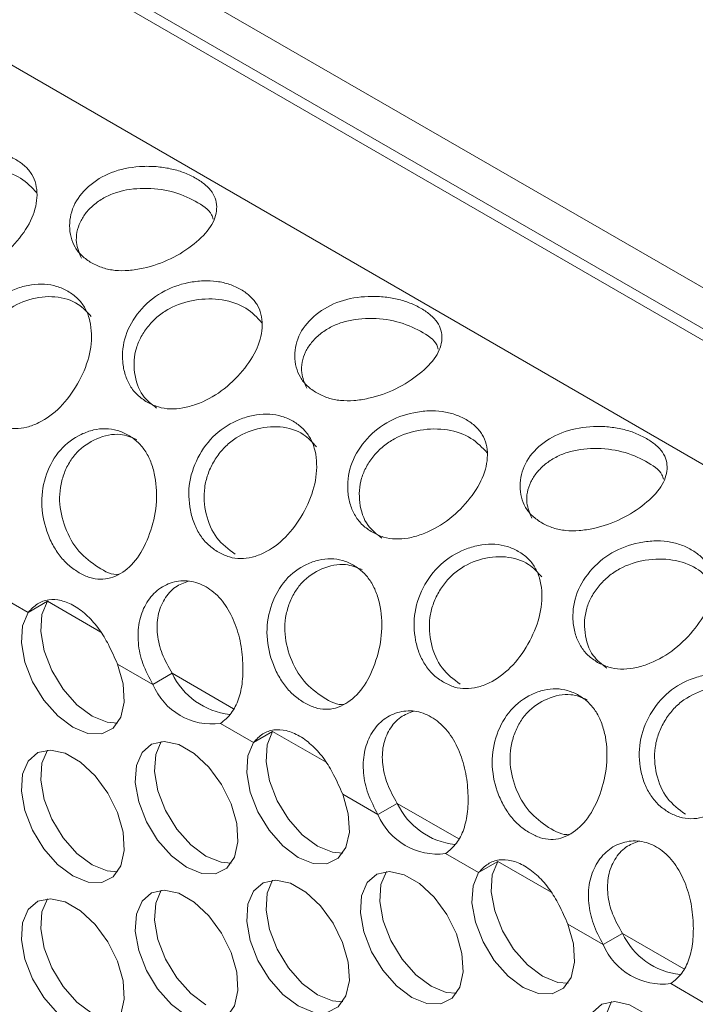
# Model space of a CAD drawing. Units: millimetres. Extents: x 74 to 2910, y 52 to 2015.
# Drawn here: x 2242 to 2279, y 1498 to 1552 of the extents above; entities that cross this region are included whole.
import ezdxf

# ---------------------------------------------------------------- set-up
doc = ezdxf.new("R2010")
doc.units = ezdxf.units.MM
doc.header["$LTSCALE"] = 10

msp = doc.modelspace()

# ---------------------------------------------------------------- linework, layer by layer
at = {"color": 7, "linetype": 'Continuous', "lineweight": 15}
for p, q in [((2021.225, 1686.078), (2425.69, 1452.586)), ((2422.322, 1451.643), (2019.978, 1683.911)), ((2423.33, 1451.694), (2020.986, 1683.962)), ((2415.976, 1448.492), (2013.632, 1680.76)), ((2242.598, 1519.042), (2240.789, 1520.086)), ((2242.598, 1519.042), (2243.659, 1519.654)), ((2249.444, 1515.09), (2247.508, 1516.207)), ((2249.444, 1515.09), (2250.505, 1515.702)), ((2254.973, 1511.898), (2253.164, 1512.942)), ((2254.973, 1511.898), (2256.033, 1512.511)), ((2261.818, 1507.946), (2259.883, 1509.064)), ((2261.818, 1507.946), (2262.879, 1508.558)), ((2267.347, 1504.755), (2265.538, 1505.799)), ((2267.347, 1504.755), (2268.408, 1505.367)), ((2274.193, 1500.803), (2272.257, 1501.92)), ((2274.193, 1500.803), (2275.254, 1501.415)), ((2279.721, 1497.611), (2277.912, 1498.655))]:
    msp.add_line(p, q, dxfattribs=at)
at = {"color": 8, "linetype": 'Continuous', "lineweight": 15}
for p, q in [((2246.594, 1517.959), (2243.659, 1519.654)), ((2253.88, 1513.754), (2250.505, 1515.702)), ((2258.969, 1510.816), (2256.033, 1512.511)), ((2266.254, 1506.61), (2262.879, 1508.558)), ((2271.343, 1503.672), (2268.408, 1505.367)), ((2278.628, 1499.467), (2275.254, 1501.415))]:
    msp.add_line(p, q, dxfattribs=at)
at = {"color": 7, "linetype": 'Continuous', "lineweight": 15, "flags": 128}
for points in [[(2243.659, 1519.654), (2243.354, 1518.924), (2243.294, 1517.99), (2243.483, 1516.933), (2243.906, 1515.849), (2244.523, 1514.833), (2245.282, 1513.974), (2246.114, 1513.349), (2246.946, 1513.013), (2247.512, 1512.969)], [(2242.598, 1519.042), (2242.294, 1518.312), (2242.233, 1517.377), (2242.423, 1516.321), (2242.845, 1515.237), (2243.463, 1514.22), (2244.221, 1513.361), (2245.053, 1512.736), (2245.885, 1512.401), (2246.644, 1512.384), (2247.262, 1512.687), (2247.684, 1513.284), (2247.873, 1514.121), (2247.813, 1515.126), (2247.508, 1516.207)], [(2256.033, 1512.511), (2255.729, 1511.78), (2255.668, 1510.846), (2255.858, 1509.79), (2256.28, 1508.705), (2256.898, 1507.689), (2257.656, 1506.83), (2258.488, 1506.205), (2259.32, 1505.869), (2259.886, 1505.825)], [(2245.053, 1504.571), (2245.887, 1504.235), (2246.647, 1504.219), (2247.265, 1504.524), (2247.686, 1505.124), (2247.874, 1505.965), (2247.811, 1506.972), (2247.503, 1508.056), (2246.977, 1509.121), (2246.28, 1510.072), (2245.475, 1510.824), (2244.632, 1511.31), (2243.826, 1511.488), (2243.129, 1511.342), (2242.604, 1510.884), (2242.296, 1510.156), (2242.233, 1509.221), (2242.42, 1508.164), (2242.842, 1507.077), (2243.46, 1506.058), (2244.22, 1505.197), (2245.053, 1504.571)], [(2243.655, 1511.484), (2243.356, 1510.768), (2243.293, 1509.834), (2243.481, 1508.776), (2243.903, 1507.69), (2244.521, 1506.671), (2245.28, 1505.81), (2246.114, 1505.183)], [(2251.304, 1505.045), (2252.138, 1504.709), (2252.897, 1504.693), (2253.515, 1504.999), (2253.937, 1505.598), (2254.124, 1506.439), (2254.061, 1507.446), (2253.753, 1508.531), (2253.228, 1509.595), (2252.531, 1510.546), (2251.725, 1511.298), (2250.882, 1511.785), (2250.077, 1511.963), (2249.38, 1511.816), (2248.854, 1511.359), (2248.546, 1510.63), (2248.483, 1509.696), (2248.671, 1508.638), (2249.093, 1507.552), (2249.711, 1506.533), (2250.47, 1505.672), (2251.304, 1505.045)], [(2249.906, 1511.958), (2249.607, 1511.243), (2249.544, 1510.308), (2249.732, 1509.251), (2250.153, 1508.164), (2250.771, 1507.145), (2251.531, 1506.284), (2252.365, 1505.658)], [(2254.973, 1511.898), (2254.668, 1511.168), (2254.608, 1510.234), (2254.797, 1509.178), (2255.219, 1508.093), (2255.837, 1507.077), (2256.595, 1506.218), (2257.428, 1505.593), (2258.26, 1505.257), (2259.018, 1505.24), (2259.636, 1505.543), (2260.058, 1506.14), (2260.247, 1506.978), (2260.187, 1507.982), (2259.883, 1509.064)], [(2252.365, 1505.658), (2253.198, 1505.322), (2253.762, 1505.277)], [(2246.114, 1505.183), (2246.948, 1504.847), (2247.512, 1504.803)], [(2268.408, 1505.367), (2268.103, 1504.637), (2268.043, 1503.702), (2268.232, 1502.646), (2268.654, 1501.562), (2269.272, 1500.545), (2270.03, 1499.687), (2270.863, 1499.062), (2271.695, 1498.726), (2272.261, 1498.681)], [(2263.678, 1497.902), (2264.512, 1497.566), (2265.272, 1497.55), (2265.89, 1497.855), (2266.311, 1498.455), (2266.499, 1499.296), (2266.436, 1500.303), (2266.128, 1501.387), (2265.602, 1502.452), (2264.905, 1503.402), (2264.1, 1504.154), (2263.257, 1504.641), (2262.451, 1504.819), (2261.754, 1504.673), (2261.229, 1504.215), (2260.921, 1503.487), (2260.858, 1502.552), (2261.045, 1501.495), (2261.467, 1500.408), (2262.085, 1499.389), (2262.845, 1498.528), (2263.678, 1497.902)], [(2262.28, 1504.814), (2261.981, 1504.099), (2261.918, 1503.164), (2262.106, 1502.107), (2262.528, 1501.02), (2263.146, 1500.001), (2263.905, 1499.14), (2264.739, 1498.514)], [(2267.347, 1504.755), (2267.042, 1504.025), (2266.982, 1503.09), (2267.171, 1502.034), (2267.594, 1500.95), (2268.211, 1499.933), (2268.97, 1499.074), (2269.802, 1498.449), (2270.634, 1498.114), (2271.393, 1498.097), (2272.01, 1498.4), (2272.433, 1498.997), (2272.622, 1499.834), (2272.562, 1500.838), (2272.257, 1501.92)], [(2257.428, 1497.428), (2258.261, 1497.091), (2259.021, 1497.075), (2259.639, 1497.381), (2260.06, 1497.98), (2260.248, 1498.821), (2260.185, 1499.829), (2259.877, 1500.913), (2259.351, 1501.977), (2258.655, 1502.928), (2257.849, 1503.68), (2257.006, 1504.167), (2256.2, 1504.345), (2255.504, 1504.199), (2254.978, 1503.741), (2254.67, 1503.012), (2254.607, 1502.078), (2254.795, 1501.02), (2255.216, 1499.934), (2255.834, 1498.915), (2256.594, 1498.054), (2257.428, 1497.428)], [(2256.03, 1504.34), (2255.731, 1503.625), (2255.668, 1502.69), (2255.855, 1501.633), (2256.277, 1500.546), (2256.895, 1499.527), (2257.655, 1498.666), (2258.488, 1498.04)], [(2251.304, 1496.88), (2252.138, 1496.544), (2252.897, 1496.528), (2253.515, 1496.833), (2253.937, 1497.433), (2254.124, 1498.274), (2254.061, 1499.281), (2253.753, 1500.365), (2253.228, 1501.43), (2252.531, 1502.38), (2251.725, 1503.132), (2250.882, 1503.619), (2250.077, 1503.797), (2249.38, 1503.651), (2248.854, 1503.193), (2248.546, 1502.465), (2248.483, 1501.53), (2248.671, 1500.473), (2249.093, 1499.386), (2249.711, 1498.367), (2250.47, 1497.506), (2251.304, 1496.88)], [(2249.906, 1503.792), (2249.607, 1503.077), (2249.544, 1502.143), (2249.732, 1501.085), (2250.153, 1499.999), (2250.771, 1498.98), (2251.531, 1498.119), (2252.365, 1497.492)], [(2245.053, 1496.406), (2245.887, 1496.069), (2246.647, 1496.053), (2247.265, 1496.359), (2247.686, 1496.959), (2247.874, 1497.8), (2247.811, 1498.807), (2247.503, 1499.891), (2246.977, 1500.956), (2246.28, 1501.906), (2245.475, 1502.658), (2244.632, 1503.145), (2243.826, 1503.323), (2243.129, 1503.177), (2242.604, 1502.719), (2242.296, 1501.991), (2242.233, 1501.056), (2242.42, 1499.999), (2242.842, 1498.912), (2243.46, 1497.893), (2244.22, 1497.032), (2245.053, 1496.406)], [(2243.655, 1503.318), (2243.356, 1502.603), (2243.293, 1501.668), (2243.481, 1500.611), (2243.903, 1499.524), (2244.521, 1498.505), (2245.28, 1497.644), (2246.114, 1497.018)], [(2264.739, 1498.514), (2265.573, 1498.178), (2266.137, 1498.134)], [(2258.488, 1498.04), (2259.322, 1497.704), (2259.886, 1497.66)], [(2276.053, 1490.758), (2276.886, 1490.422), (2277.646, 1490.406), (2278.264, 1490.711), (2278.686, 1491.311), (2278.873, 1492.152), (2278.81, 1493.159), (2278.502, 1494.243), (2277.976, 1495.308), (2277.28, 1496.259), (2276.474, 1497.011), (2275.631, 1497.497), (2274.825, 1497.676), (2274.129, 1497.529), (2273.603, 1497.072), (2273.295, 1496.343), (2273.232, 1495.409), (2273.42, 1494.351), (2273.841, 1493.265), (2274.459, 1492.246), (2275.219, 1491.385), (2276.053, 1490.758)], [(2274.655, 1497.671), (2274.356, 1496.955), (2274.293, 1496.021), (2274.48, 1494.963), (2274.902, 1493.877), (2275.52, 1492.858), (2276.28, 1491.997), (2277.113, 1491.371)]]:
    msp.add_lwpolyline(points, dxfattribs=at)
at = {"color": 7, "linetype": 'Continuous', "lineweight": 15}
for centre, radius, start, end in [((2254.131, 1517.429), 4.017, 205.4669, 263.5008), ((2252.724, 1516.476), 3.561, 202.9184, 277.087), ((2266.505, 1510.285), 4.017, 205.4668, 263.5009), ((2265.099, 1509.333), 3.561, 202.9184, 277.087), ((2278.88, 1503.142), 4.017, 205.4668, 263.5009), ((2277.473, 1502.189), 3.561, 202.9184, 277.087)]:
    msp.add_arc(centre, radius, start, end, dxfattribs=at)
for points, knots in [([(2236.763, 1537.734), (2236.578, 1537.857), (2236.216, 1538.098), (2235.806, 1538.62), (2235.529, 1539.243), (2235.357, 1540.166), (2235.479, 1541.412), (2236.271, 1542.771), (2237.491, 1543.829), (2238.791, 1544.291), (2239.839, 1544.421), (2240.607, 1544.387), (2241.311, 1544.221), (2241.93, 1543.936), (2242.449, 1543.563), (2242.826, 1543.105), (2243.045, 1542.57), (2243.128, 1541.788), (2242.898, 1540.708), (2242.053, 1539.432), (2240.886, 1538.292), (2239.694, 1537.663), (2238.735, 1537.394), (2238.026, 1537.34), (2237.355, 1537.442), (2236.963, 1537.636), (2236.763, 1537.734)], [0, 0, 0, 0, 0.0317089, 0.0622255, 0.092959, 0.1252911, 0.1873279, 0.2499762, 0.3127248, 0.374659, 0.4070255, 0.4377795, 0.4682985, 0.4999909, 0.5317626, 0.5623099, 0.5930353, 0.6253171, 0.6873535, 0.7500024, 0.8127526, 0.8746864, 0.9069925, 0.9377272, 0.9682636, 1, 1, 1, 1]), ([(2237.28, 1537.414), (2237.004, 1537.625), (2236.386, 1538.097), (2235.996, 1539.329), (2236.051, 1540.483), (2236.417, 1541.352), (2236.829, 1541.946), (2237.347, 1542.468), (2238.169, 1543.027), (2239.404, 1543.42), (2240.926, 1543.432), (2242.264, 1542.962), (2242.803, 1542.383), (2243.07, 1542.096)], [0, 0, 0, 0, 0.093457, 0.209433, 0.320401, 0.374398, 0.43034, 0.486407, 0.540448, 0.65123, 0.767309, 0.884673, 1, 1, 1, 1]), ([(2246.082, 1538.243), (2245.899, 1538.364), (2245.54, 1538.602), (2245.158, 1539.089), (2244.926, 1539.656), (2244.831, 1540.473), (2245.066, 1541.537), (2245.989, 1542.608), (2247.308, 1543.347), (2248.659, 1543.565), (2249.73, 1543.537), (2250.51, 1543.412), (2251.22, 1543.191), (2251.84, 1542.889), (2252.358, 1542.533), (2252.729, 1542.13), (2252.937, 1541.686), (2252.995, 1541.061), (2252.715, 1540.226), (2251.771, 1539.269), (2250.473, 1538.416), (2249.167, 1537.97), (2248.133, 1537.807), (2247.379, 1537.81), (2246.679, 1537.946), (2246.283, 1538.143), (2246.082, 1538.243)], [0, 0, 0, 0, 0.031709, 0.062225, 0.092959, 0.125291, 0.187328, 0.249976, 0.312725, 0.374659, 0.407026, 0.43778, 0.468299, 0.499991, 0.531763, 0.56231, 0.593035, 0.625317, 0.687354, 0.750003, 0.812753, 0.874686, 0.906993, 0.937727, 0.968264, 1, 1, 1, 1]), ([(2245.528, 1538.501), (2245.41, 1538.78), (2245.144, 1539.41), (2245.336, 1540.326), (2245.776, 1541.026), (2246.246, 1541.485), (2246.814, 1541.863), (2247.691, 1542.23), (2248.967, 1542.398), (2250.534, 1542.217), (2251.813, 1541.657), (2252.628, 1541.112), (2252.737, 1540.727), (2252.76, 1540.647)], [0, 0, 0, 0, 0.0964764, 0.2181503, 0.2773561, 0.3386943, 0.4001707, 0.4594257, 0.5808949, 0.7081725, 0.8368579, 0.9657717, 1, 1, 1, 1]), ([(2240.678, 1529.493), (2240.491, 1529.617), (2240.124, 1529.859), (2239.675, 1530.396), (2239.333, 1531.047), (2239.05, 1532.023), (2239.002, 1533.369), (2239.575, 1534.904), (2240.605, 1536.177), (2241.787, 1536.817), (2242.768, 1537.064), (2243.501, 1537.099), (2244.185, 1536.974), (2244.798, 1536.702), (2245.323, 1536.316), (2245.72, 1535.817), (2245.974, 1535.213), (2246.123, 1534.313), (2246.012, 1533.056), (2245.358, 1531.566), (2244.408, 1530.248), (2243.387, 1529.52), (2242.54, 1529.198), (2241.895, 1529.117), (2241.263, 1529.204), (2240.876, 1529.395), (2240.678, 1529.493)], [0, 0, 0, 0, 0.031709, 0.062225, 0.092959, 0.125291, 0.187328, 0.249976, 0.312725, 0.374659, 0.407026, 0.43778, 0.468299, 0.499991, 0.531763, 0.56231, 0.593035, 0.625317, 0.687353, 0.750002, 0.812753, 0.874686, 0.906992, 0.937727, 0.968264, 1, 1, 1, 1]), ([(2249.137, 1530.591), (2248.953, 1530.713), (2248.59, 1530.954), (2248.18, 1531.476), (2247.903, 1532.1), (2247.732, 1533.022), (2247.854, 1534.269), (2248.645, 1535.627), (2249.865, 1536.685), (2251.165, 1537.148), (2252.213, 1537.278), (2252.981, 1537.244), (2253.686, 1537.077), (2254.305, 1536.792), (2254.823, 1536.419), (2255.201, 1535.962), (2255.419, 1535.427), (2255.502, 1534.644), (2255.272, 1533.564), (2254.428, 1532.289), (2253.261, 1531.148), (2252.068, 1530.519), (2251.11, 1530.25), (2250.401, 1530.197), (2249.729, 1530.299), (2249.337, 1530.492), (2249.137, 1530.591)], [0, 0, 0, 0, 0.0317089, 0.0622255, 0.0929592, 0.1252911, 0.187328, 0.2499763, 0.3127248, 0.374659, 0.4070254, 0.4377794, 0.4682986, 0.499991, 0.5317625, 0.56231, 0.5930353, 0.6253172, 0.6873536, 0.7500024, 0.8127526, 0.8746864, 0.9069925, 0.9377273, 0.9682637, 1, 1, 1, 1]), ([(2241.589, 1529.391), (2241.231, 1529.656), (2240.518, 1530.181), (2239.937, 1531.553), (2239.841, 1532.801), (2240.075, 1533.768), (2240.389, 1534.449), (2240.816, 1535.066), (2241.528, 1535.756), (2242.656, 1536.312), (2244.098, 1536.469), (2245.334, 1536.093), (2245.844, 1535.536), (2246.068, 1535.292)], [0, 0, 0, 0, 0.117324, 0.2332336, 0.3441381, 0.3981035, 0.4540126, 0.5100487, 0.5640596, 0.6747774, 0.79079, 0.9080856, 1, 1, 1, 1]), ([(2258.456, 1531.1), (2258.273, 1531.221), (2257.914, 1531.458), (2257.532, 1531.946), (2257.3, 1532.512), (2257.205, 1533.329), (2257.441, 1534.393), (2258.363, 1535.464), (2259.683, 1536.204), (2261.033, 1536.421), (2262.104, 1536.393), (2262.884, 1536.268), (2263.594, 1536.047), (2264.215, 1535.745), (2264.732, 1535.389), (2265.104, 1534.986), (2265.311, 1534.542), (2265.37, 1533.917), (2265.09, 1533.083), (2264.145, 1532.126), (2262.847, 1531.272), (2261.542, 1530.826), (2260.507, 1530.663), (2259.753, 1530.666), (2259.053, 1530.802), (2258.658, 1530.999), (2258.456, 1531.1)], [0, 0, 0, 0, 0.031709, 0.062226, 0.092959, 0.125291, 0.187328, 0.249976, 0.312725, 0.374659, 0.407026, 0.43778, 0.468299, 0.499991, 0.531763, 0.56231, 0.593035, 0.625317, 0.687354, 0.750003, 0.812753, 0.874687, 0.906993, 0.937728, 0.968264, 1, 1, 1, 1]), ([(2249.655, 1530.27), (2249.379, 1530.481), (2248.761, 1530.954), (2248.371, 1532.185), (2248.426, 1533.34), (2248.792, 1534.208), (2249.203, 1534.803), (2249.722, 1535.324), (2250.543, 1535.883), (2251.778, 1536.277), (2253.301, 1536.288), (2254.639, 1535.818), (2255.177, 1535.24), (2255.444, 1534.953)], [0, 0, 0, 0, 0.0934568, 0.2094332, 0.3204012, 0.3743984, 0.4303396, 0.4864066, 0.5404484, 0.6512305, 0.7673093, 0.8846727, 1, 1, 1, 1]), ([(2257.902, 1531.358), (2257.784, 1531.636), (2257.518, 1532.267), (2257.711, 1533.183), (2258.151, 1533.882), (2258.62, 1534.341), (2259.188, 1534.719), (2260.065, 1535.086), (2261.341, 1535.255), (2262.909, 1535.074), (2264.187, 1534.513), (2265.002, 1533.968), (2265.112, 1533.584), (2265.134, 1533.503)], [0, 0, 0, 0, 0.096476, 0.21815, 0.277356, 0.338694, 0.400171, 0.459426, 0.580895, 0.708173, 0.836858, 0.965772, 1, 1, 1, 1]), ([(2253.053, 1522.35), (2252.866, 1522.473), (2252.499, 1522.716), (2252.049, 1523.253), (2251.708, 1523.903), (2251.425, 1524.879), (2251.376, 1526.225), (2251.95, 1527.761), (2252.979, 1529.033), (2254.161, 1529.673), (2255.142, 1529.921), (2255.875, 1529.956), (2256.559, 1529.831), (2257.172, 1529.559), (2257.697, 1529.173), (2258.094, 1528.673), (2258.348, 1528.07), (2258.498, 1527.17), (2258.386, 1525.913), (2257.732, 1524.422), (2256.783, 1523.105), (2255.761, 1522.376), (2254.914, 1522.054), (2254.269, 1521.973), (2253.638, 1522.06), (2253.25, 1522.252), (2253.053, 1522.35)], [0, 0, 0, 0, 0.031709, 0.062226, 0.092959, 0.125291, 0.187328, 0.249976, 0.312725, 0.374659, 0.407026, 0.43778, 0.468299, 0.499991, 0.531763, 0.56231, 0.593036, 0.625317, 0.687354, 0.750002, 0.812753, 0.874687, 0.906993, 0.937727, 0.968264, 1, 1, 1, 1]), ([(2261.512, 1523.447), (2261.327, 1523.57), (2260.964, 1523.811), (2260.555, 1524.333), (2260.277, 1524.956), (2260.106, 1525.879), (2260.228, 1527.125), (2261.02, 1528.484), (2262.24, 1529.541), (2263.54, 1530.004), (2264.587, 1530.134), (2265.356, 1530.1), (2266.06, 1529.933), (2266.679, 1529.649), (2267.198, 1529.276), (2267.575, 1528.818), (2267.794, 1528.283), (2267.876, 1527.5), (2267.647, 1526.421), (2266.802, 1525.145), (2265.635, 1524.004), (2264.442, 1523.376), (2263.484, 1523.107), (2262.775, 1523.053), (2262.103, 1523.155), (2261.711, 1523.348), (2261.512, 1523.447)], [0, 0, 0, 0, 0.031709, 0.062225, 0.092959, 0.125291, 0.187328, 0.249976, 0.312725, 0.374659, 0.407026, 0.437779, 0.468299, 0.499991, 0.531763, 0.56231, 0.593036, 0.625317, 0.687354, 0.750003, 0.812753, 0.874687, 0.906993, 0.937727, 0.968264, 1, 1, 1, 1]), ([(2245.407, 1521.22), (2245.217, 1521.343), (2244.845, 1521.585), (2244.347, 1522.118), (2243.928, 1522.763), (2243.509, 1523.734), (2243.246, 1525.089), (2243.535, 1526.675), (2244.298, 1528.04), (2245.305, 1528.774), (2246.183, 1529.088), (2246.859, 1529.163), (2247.51, 1529.063), (2248.114, 1528.799), (2248.648, 1528.405), (2249.079, 1527.881), (2249.389, 1527.237), (2249.642, 1526.27), (2249.705, 1524.92), (2249.317, 1523.336), (2248.653, 1521.968), (2247.845, 1521.231), (2247.134, 1520.914), (2246.566, 1520.838), (2245.983, 1520.93), (2245.601, 1521.122), (2245.407, 1521.22)], [0, 0, 0, 0, 0.031709, 0.062226, 0.092959, 0.125291, 0.187328, 0.249976, 0.312725, 0.374659, 0.407026, 0.43778, 0.468299, 0.499991, 0.531763, 0.56231, 0.593035, 0.625317, 0.687354, 0.750002, 0.812753, 0.874687, 0.906993, 0.937727, 0.968264, 1, 1, 1, 1]), ([(2246.437, 1521.524), (2246.069, 1521.787), (2245.336, 1522.311), (2244.578, 1523.67), (2244.289, 1524.926), (2244.351, 1525.917), (2244.536, 1526.627), (2244.838, 1527.281), (2245.397, 1528.034), (2246.358, 1528.66), (2247.583, 1528.941), (2248.275, 1528.657), (2248.569, 1528.536)], [0, 0, 0, 0, 0.133862, 0.266109, 0.392645, 0.454218, 0.518007, 0.581942, 0.643565, 0.769889, 0.902254, 1, 1, 1, 1]), ([(2253.964, 1522.248), (2253.605, 1522.512), (2252.893, 1523.038), (2252.312, 1524.409), (2252.216, 1525.657), (2252.449, 1526.625), (2252.763, 1527.305), (2253.19, 1527.922), (2253.903, 1528.613), (2255.031, 1529.169), (2256.472, 1529.325), (2257.709, 1528.95), (2258.219, 1528.393), (2258.443, 1528.148)], [0, 0, 0, 0, 0.117324, 0.233234, 0.344138, 0.398104, 0.454013, 0.510049, 0.56406, 0.674777, 0.79079, 0.908086, 1, 1, 1, 1]), ([(2262.029, 1523.127), (2261.753, 1523.338), (2261.135, 1523.81), (2260.745, 1525.042), (2260.8, 1526.196), (2261.166, 1527.064), (2261.577, 1527.659), (2262.096, 1528.181), (2262.918, 1528.74), (2264.152, 1529.133), (2265.675, 1529.145), (2267.013, 1528.675), (2267.552, 1528.096), (2267.819, 1527.809)], [0, 0, 0, 0, 0.0934566, 0.2094332, 0.3204011, 0.3743983, 0.4303395, 0.4864066, 0.5404483, 0.6512304, 0.7673093, 0.884673, 1, 1, 1, 1]), ([(2270.831, 1523.956), (2270.648, 1524.077), (2270.288, 1524.314), (2269.907, 1524.802), (2269.675, 1525.369), (2269.58, 1526.186), (2269.815, 1527.249), (2270.737, 1528.321), (2272.057, 1529.06), (2273.407, 1529.278), (2274.479, 1529.25), (2275.259, 1529.125), (2275.969, 1528.903), (2276.589, 1528.602), (2277.106, 1528.246), (2277.478, 1527.843), (2277.685, 1527.399), (2277.744, 1526.774), (2277.464, 1525.939), (2276.52, 1524.982), (2275.222, 1524.129), (2273.916, 1523.683), (2272.882, 1523.52), (2272.127, 1523.523), (2271.427, 1523.658), (2271.032, 1523.856), (2270.831, 1523.956)], [0, 0, 0, 0, 0.031709, 0.062226, 0.092959, 0.125291, 0.187328, 0.249976, 0.312725, 0.374659, 0.407025, 0.437779, 0.468298, 0.499991, 0.531762, 0.56231, 0.593035, 0.625317, 0.687354, 0.750002, 0.812753, 0.874686, 0.906992, 0.937727, 0.968263, 1, 1, 1, 1]), ([(2270.276, 1524.214), (2270.159, 1524.493), (2269.892, 1525.123), (2270.085, 1526.039), (2270.525, 1526.738), (2270.995, 1527.197), (2271.563, 1527.575), (2272.44, 1527.943), (2273.715, 1528.111), (2275.283, 1527.93), (2276.562, 1527.37), (2277.377, 1526.825), (2277.486, 1526.44), (2277.509, 1526.36)], [0, 0, 0, 0, 0.096476, 0.218151, 0.277356, 0.338694, 0.400171, 0.459426, 0.580895, 0.708172, 0.836858, 0.965772, 1, 1, 1, 1]), ([(2273.886, 1516.303), (2273.701, 1516.426), (2273.339, 1516.667), (2272.929, 1517.189), (2272.652, 1517.812), (2272.48, 1518.735), (2272.603, 1519.982), (2273.394, 1521.34), (2274.614, 1522.398), (2275.914, 1522.861), (2276.962, 1522.99), (2277.73, 1522.956), (2278.434, 1522.79), (2279.053, 1522.505), (2279.572, 1522.132), (2279.95, 1521.675), (2280.168, 1521.139), (2280.251, 1520.357), (2280.021, 1519.277), (2279.176, 1518.002), (2278.009, 1516.861), (2276.817, 1516.232), (2275.858, 1515.963), (2275.149, 1515.909), (2274.478, 1516.011), (2274.086, 1516.205), (2273.886, 1516.303)], [0, 0, 0, 0, 0.031709, 0.062225, 0.092959, 0.125291, 0.187328, 0.249976, 0.312725, 0.374659, 0.407026, 0.43778, 0.468299, 0.499991, 0.531763, 0.56231, 0.593036, 0.625317, 0.687354, 0.750003, 0.812753, 0.874687, 0.906993, 0.937727, 0.968264, 1, 1, 1, 1]), ([(2265.427, 1515.206), (2265.24, 1515.33), (2264.873, 1515.572), (2264.423, 1516.109), (2264.082, 1516.76), (2263.799, 1517.735), (2263.75, 1519.082), (2264.324, 1520.617), (2265.353, 1521.89), (2266.535, 1522.53), (2267.516, 1522.777), (2268.249, 1522.812), (2268.933, 1522.687), (2269.546, 1522.415), (2270.071, 1522.029), (2270.469, 1521.53), (2270.723, 1520.926), (2270.872, 1520.026), (2270.76, 1518.769), (2270.107, 1517.278), (2269.157, 1515.961), (2268.136, 1515.232), (2267.288, 1514.911), (2266.643, 1514.83), (2266.012, 1514.916), (2265.625, 1515.108), (2265.427, 1515.206)], [0, 0, 0, 0, 0.0317089, 0.0622255, 0.0929592, 0.1252911, 0.1873278, 0.2499764, 0.3127249, 0.374659, 0.4070256, 0.4377795, 0.4682985, 0.4999908, 0.5317623, 0.5623099, 0.5930353, 0.6253171, 0.6873535, 0.7500022, 0.8127525, 0.8746865, 0.9069923, 0.937727, 0.9682635, 1, 1, 1, 1]), ([(2257.781, 1514.077), (2257.591, 1514.2), (2257.219, 1514.442), (2256.721, 1514.974), (2256.302, 1515.619), (2255.883, 1516.591), (2255.62, 1517.945), (2255.909, 1519.531), (2256.673, 1520.897), (2257.68, 1521.63), (2258.557, 1521.944), (2259.234, 1522.019), (2259.885, 1521.92), (2260.488, 1521.655), (2261.023, 1521.262), (2261.453, 1520.737), (2261.764, 1520.093), (2262.017, 1519.126), (2262.08, 1517.776), (2261.692, 1516.192), (2261.027, 1514.825), (2260.22, 1514.088), (2259.509, 1513.77), (2258.941, 1513.695), (2258.358, 1513.786), (2257.976, 1513.978), (2257.781, 1514.077)], [0, 0, 0, 0, 0.031709, 0.062226, 0.092959, 0.125291, 0.187328, 0.249976, 0.312725, 0.374659, 0.407026, 0.43778, 0.468299, 0.499991, 0.531763, 0.56231, 0.593036, 0.625317, 0.687354, 0.750002, 0.812753, 0.874687, 0.906993, 0.937727, 0.968264, 1, 1, 1, 1]), ([(2266.338, 1515.104), (2265.98, 1515.368), (2265.267, 1515.894), (2264.686, 1517.266), (2264.59, 1518.514), (2264.823, 1519.481), (2265.138, 1520.162), (2265.565, 1520.778), (2266.277, 1521.469), (2267.405, 1522.025), (2268.847, 1522.182), (2270.083, 1521.806), (2270.593, 1521.249), (2270.817, 1521.005)], [0, 0, 0, 0, 0.117324, 0.233234, 0.344138, 0.398104, 0.454013, 0.510049, 0.56406, 0.674778, 0.79079, 0.908086, 1, 1, 1, 1]), ([(2274.403, 1515.983), (2274.127, 1516.194), (2273.51, 1516.666), (2273.119, 1517.898), (2273.175, 1519.052), (2273.54, 1519.921), (2273.952, 1520.516), (2274.47, 1521.037), (2275.292, 1521.596), (2276.527, 1521.99), (2278.049, 1522.001), (2279.387, 1521.531), (2279.926, 1520.953), (2280.193, 1520.666)], [0, 0, 0, 0, 0.093457, 0.2094336, 0.3204013, 0.3743984, 0.4303397, 0.4864066, 0.5404483, 0.6512303, 0.7673095, 0.8846726, 1, 1, 1, 1]), ([(2247.598, 1521.148), (2247.594, 1521.147), (2247.222, 1521.064), (2246.828, 1521.295), (2246.437, 1521.524)], [0, 0, 0, 0, 0.008916, 1, 1, 1, 1]), ([(2258.812, 1514.381), (2258.443, 1514.644), (2257.711, 1515.167), (2256.953, 1516.527), (2256.663, 1517.782), (2256.725, 1518.774), (2256.91, 1519.483), (2257.212, 1520.137), (2257.771, 1520.89), (2258.733, 1521.516), (2259.957, 1521.797), (2260.649, 1521.513), (2260.943, 1521.393)], [0, 0, 0, 0, 0.1338616, 0.2661088, 0.3926454, 0.4542178, 0.5180074, 0.581942, 0.6435653, 0.7698892, 0.9022537, 1, 1, 1, 1]), ([(2249.444, 1515.09), (2249.246, 1515.465), (2248.858, 1516.201), (2248.604, 1517.388), (2248.647, 1518.52), (2249.019, 1519.518), (2249.654, 1520.299), (2250.505, 1520.744), (2251.454, 1520.836), (2252.391, 1520.501), (2253.217, 1519.819), (2253.836, 1518.821), (2254.247, 1517.648), (2254.412, 1516.413), (2254.4, 1515.246), (2254.184, 1514.239), (2253.766, 1513.439), (2253.372, 1513.114), (2253.164, 1512.942)], [0, 0, 0, 0, 0.0638, 0.124891, 0.187472, 0.249985, 0.312965, 0.375093, 0.437946, 0.500191, 0.562543, 0.625292, 0.687495, 0.75041, 0.811555, 0.870154, 0.931431, 1, 1, 1, 1]), ([(2250.505, 1515.702), (2250.307, 1516.053), (2249.924, 1516.734), (2249.658, 1517.842), (2249.688, 1518.892), (2250.05, 1519.795), (2250.637, 1520.483), (2251.16, 1520.672), (2251.406, 1520.76)], [0, 0, 0, 0, 0.1765698, 0.3418162, 0.5089451, 0.6763186, 0.8477728, 1, 1, 1, 1]), ([(2242.598, 1519.042), (2242.759, 1519.214), (2243.066, 1519.541), (2243.702, 1519.777), (2244.408, 1519.739), (2245.151, 1519.426), (2245.872, 1518.88), (2246.516, 1518.148), (2247.056, 1517.222), (2247.348, 1516.566), (2247.508, 1516.207)], [0, 0, 0, 0, 0.13706, 0.260509, 0.378476, 0.500195, 0.624386, 0.744644, 0.860588, 1, 1, 1, 1]), ([(2277.802, 1508.062), (2277.615, 1508.186), (2277.248, 1508.429), (2276.798, 1508.966), (2276.456, 1509.616), (2276.174, 1510.592), (2276.125, 1511.938), (2276.699, 1513.474), (2277.728, 1514.746), (2278.91, 1515.386), (2279.891, 1515.634), (2280.624, 1515.668), (2281.308, 1515.543), (2281.921, 1515.271), (2282.446, 1514.885), (2282.843, 1514.386), (2283.097, 1513.783), (2283.246, 1512.882), (2283.135, 1511.626), (2282.481, 1510.135), (2281.531, 1508.818), (2280.51, 1508.089), (2279.663, 1507.767), (2279.018, 1507.686), (2278.386, 1507.773), (2277.999, 1507.965), (2277.802, 1508.062)], [0, 0, 0, 0, 0.031709, 0.062226, 0.092959, 0.125291, 0.187328, 0.249976, 0.312725, 0.374659, 0.407026, 0.437779, 0.468298, 0.499991, 0.531763, 0.56231, 0.593035, 0.625317, 0.687353, 0.750002, 0.812752, 0.874686, 0.906992, 0.937727, 0.968263, 1, 1, 1, 1]), ([(2270.156, 1506.933), (2269.966, 1507.056), (2269.594, 1507.298), (2269.096, 1507.831), (2268.677, 1508.476), (2268.258, 1509.447), (2267.995, 1510.802), (2268.283, 1512.388), (2269.047, 1513.753), (2270.054, 1514.486), (2270.932, 1514.8), (2271.608, 1514.876), (2272.259, 1514.776), (2272.862, 1514.512), (2273.397, 1514.118), (2273.828, 1513.594), (2274.138, 1512.949), (2274.391, 1511.983), (2274.454, 1510.632), (2274.066, 1509.049), (2273.401, 1507.681), (2272.594, 1506.944), (2271.883, 1506.627), (2271.315, 1506.551), (2270.732, 1506.643), (2270.35, 1506.835), (2270.156, 1506.933)], [0, 0, 0, 0, 0.031709, 0.062226, 0.092959, 0.125291, 0.187328, 0.249976, 0.312725, 0.374659, 0.407026, 0.43778, 0.468299, 0.499991, 0.531763, 0.56231, 0.593036, 0.625317, 0.687354, 0.750002, 0.812753, 0.874687, 0.906993, 0.937727, 0.968264, 1, 1, 1, 1]), ([(2278.712, 1507.96), (2278.354, 1508.225), (2277.641, 1508.75), (2277.06, 1510.122), (2276.964, 1511.37), (2277.198, 1512.337), (2277.512, 1513.018), (2277.939, 1513.635), (2278.651, 1514.326), (2279.779, 1514.882), (2281.221, 1515.038), (2282.458, 1514.663), (2282.967, 1514.106), (2283.191, 1513.861)], [0, 0, 0, 0, 0.117324, 0.233234, 0.344138, 0.398104, 0.454013, 0.510049, 0.56406, 0.674777, 0.79079, 0.908086, 1, 1, 1, 1]), ([(2259.972, 1514.004), (2259.969, 1514.004), (2259.597, 1513.92), (2259.202, 1514.151), (2258.812, 1514.381)], [0, 0, 0, 0, 0.008916, 1, 1, 1, 1]), ([(2271.186, 1507.237), (2270.817, 1507.5), (2270.085, 1508.023), (2269.327, 1509.383), (2269.037, 1510.639), (2269.1, 1511.63), (2269.285, 1512.34), (2269.587, 1512.994), (2270.146, 1513.747), (2271.107, 1514.373), (2272.332, 1514.654), (2273.024, 1514.37), (2273.318, 1514.249)], [0, 0, 0, 0, 0.133861, 0.266109, 0.392645, 0.454218, 0.518007, 0.581942, 0.643565, 0.769889, 0.902254, 1, 1, 1, 1]), ([(2261.818, 1507.946), (2261.62, 1508.322), (2261.233, 1509.057), (2260.979, 1510.245), (2261.021, 1511.377), (2261.393, 1512.374), (2262.028, 1513.155), (2262.88, 1513.6), (2263.829, 1513.693), (2264.766, 1513.357), (2265.591, 1512.675), (2266.21, 1511.678), (2266.621, 1510.504), (2266.787, 1509.27), (2266.775, 1508.103), (2266.558, 1507.096), (2266.141, 1506.295), (2265.746, 1505.97), (2265.538, 1505.799)], [0, 0, 0, 0, 0.0638, 0.124891, 0.187472, 0.249985, 0.312965, 0.375093, 0.437946, 0.500192, 0.562543, 0.625292, 0.687496, 0.75041, 0.811555, 0.870154, 0.931431, 1, 1, 1, 1]), ([(2262.879, 1508.558), (2262.681, 1508.91), (2262.299, 1509.59), (2262.033, 1510.698), (2262.063, 1511.748), (2262.424, 1512.651), (2263.012, 1513.339), (2263.535, 1513.528), (2263.781, 1513.617)], [0, 0, 0, 0, 0.17657, 0.341816, 0.508945, 0.676318, 0.847772, 1, 1, 1, 1]), ([(2254.973, 1511.898), (2255.134, 1512.07), (2255.44, 1512.398), (2256.076, 1512.633), (2256.783, 1512.595), (2257.526, 1512.283), (2258.246, 1511.736), (2258.89, 1511.004), (2259.43, 1510.078), (2259.723, 1509.422), (2259.883, 1509.064)], [0, 0, 0, 0, 0.13706, 0.260509, 0.378476, 0.500195, 0.624386, 0.744644, 0.860588, 1, 1, 1, 1]), ([(2272.346, 1506.861), (2272.343, 1506.86), (2271.971, 1506.777), (2271.577, 1507.008), (2271.186, 1507.237)], [0, 0, 0, 0, 0.00892, 1, 1, 1, 1]), ([(2274.193, 1500.803), (2273.995, 1501.178), (2273.607, 1501.913), (2273.353, 1503.101), (2273.396, 1504.233), (2273.768, 1505.231), (2274.402, 1506.012), (2275.254, 1506.456), (2276.203, 1506.549), (2277.14, 1506.214), (2277.966, 1505.532), (2278.584, 1504.534), (2278.996, 1503.361), (2279.161, 1502.126), (2279.149, 1500.959), (2278.933, 1499.952), (2278.515, 1499.151), (2278.121, 1498.827), (2277.912, 1498.655)], [0, 0, 0, 0, 0.0638, 0.124891, 0.187472, 0.249985, 0.312965, 0.375093, 0.437946, 0.500191, 0.562543, 0.625292, 0.687495, 0.75041, 0.811555, 0.870154, 0.93143, 1, 1, 1, 1]), ([(2275.254, 1501.415), (2275.056, 1501.766), (2274.673, 1502.446), (2274.407, 1503.555), (2274.437, 1504.605), (2274.798, 1505.507), (2275.386, 1506.196), (2275.909, 1506.384), (2276.155, 1506.473)], [0, 0, 0, 0, 0.1765697, 0.3418156, 0.5089446, 0.676318, 0.8477721, 1, 1, 1, 1]), ([(2267.347, 1504.755), (2267.508, 1504.927), (2267.814, 1505.254), (2268.451, 1505.49), (2269.157, 1505.452), (2269.9, 1505.139), (2270.621, 1504.593), (2271.265, 1503.861), (2271.804, 1502.935), (2272.097, 1502.278), (2272.257, 1501.92)], [0, 0, 0, 0, 0.13706, 0.260509, 0.378475, 0.500195, 0.624386, 0.744644, 0.860589, 1, 1, 1, 1])]:
    msp.add_open_spline(points, degree=3, knots=knots, dxfattribs=at)

doc.saveas('drawing.dxf')
